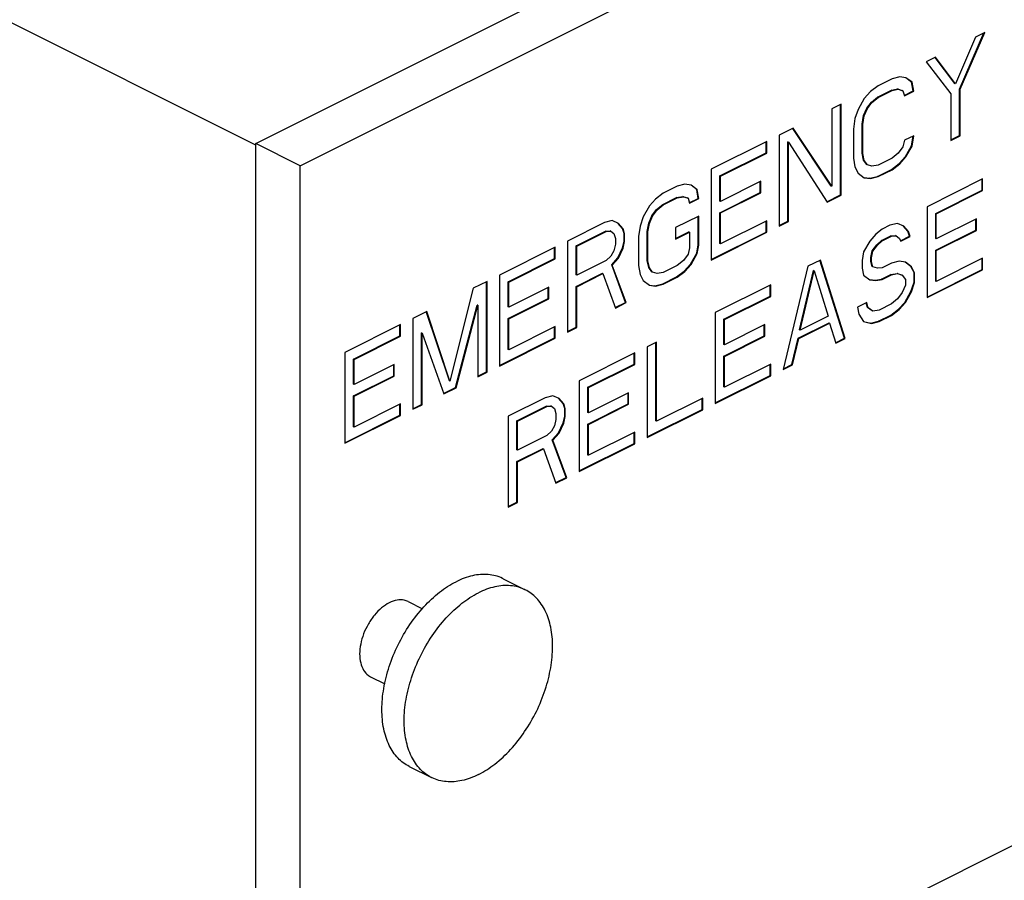
# Model space of a CAD drawing. Units: inches. Extents: x -49.4 to -19.5, y 34.7 to 70.3.
# Drawn here: x -31.8 to -25.9, y 49.6 to 54.7 of the extents above; entities that cross this region are included whole.
import ezdxf

# ---------------------------------------------------------------- set-up
doc = ezdxf.new("R2010")
doc.units = ezdxf.units.IN
doc.header["$LTSCALE"] = 1.21
doc.header["$MEASUREMENT"] = 0
doc.layers.get('0').update_dxf_attribs({"linetype": 'CONTINUOUS'})

msp = doc.modelspace()

# ---------------------------------------------------------------- linework, layer by layer
at = {"color": 7, "linetype": 'Continuous'}
for p, q in [((-30.4041, 53.9452), (-26.073, 56.1107)), ((-30.1389, 53.8126), (-25.8079, 55.9782)), ((-30.4041, 53.9353), (-31.9509, 54.7087)), ((-26.2128, 54.2694), (-26.0675, 54.6034)), ((-26.2093, 54.2677), (-26.062, 54.6062)), ((-26.062, 54.6062), (-26.1172, 54.5786)), ((-26.1172, 54.5786), (-26.2369, 54.2999)), ((-26.3566, 54.4589), (-26.4119, 54.4313)), ((-26.4119, 54.4313), (-26.2646, 54.24)), ((-26.2405, 54.3017), (-26.358, 54.4578)), ((-26.2369, 54.2999), (-26.3566, 54.4589)), ((-26.6144, 54.33), (-26.6973, 54.2885)), ((-26.5684, 54.3415), (-26.6144, 54.33)), ((-26.5316, 54.3369), (-26.5684, 54.3415)), ((-26.4983, 54.311), (-26.532, 54.3363)), ((-26.4947, 54.3092), (-26.5316, 54.3369)), ((-26.4947, 54.3092), (-26.4983, 54.311)), ((-26.4891, 54.258), (-26.4983, 54.311)), ((-26.4855, 54.2562), (-26.4947, 54.3092)), ((-26.7433, 54.254), (-26.7802, 54.2126)), ((-26.6973, 54.2885), (-26.7433, 54.254)), ((-26.7008, 54.2212), (-26.618, 54.2626)), ((-26.6973, 54.2194), (-26.6144, 54.2609)), ((-26.618, 54.2626), (-26.5811, 54.2695)), ((-26.6144, 54.2609), (-26.618, 54.2626)), ((-26.6144, 54.2609), (-26.5776, 54.2678)), ((-26.5811, 54.2695), (-26.5535, 54.2603)), ((-26.5776, 54.2678), (-26.5811, 54.2695)), ((-26.5776, 54.2678), (-26.55, 54.2586)), ((-26.55, 54.2586), (-26.5535, 54.2603)), ((-26.55, 54.2586), (-26.5408, 54.2286)), ((-26.5422, 54.2314), (-26.4891, 54.258)), ((-26.5408, 54.2286), (-26.4855, 54.2562)), ((-26.4855, 54.2562), (-26.4891, 54.258)), ((-26.2369, 54.2999), (-26.2405, 54.3017)), ((-26.2093, 54.2677), (-26.2128, 54.2694)), ((-26.2128, 53.993), (-26.2128, 54.2694)), ((-26.2093, 53.9913), (-26.2093, 54.2677)), ((-26.7802, 54.2126), (-26.817, 54.1481)), ((-26.7653, 54.1544), (-26.7377, 54.1913)), ((-26.7617, 54.1527), (-26.7341, 54.1895)), ((-26.7377, 54.1913), (-26.7008, 54.2212)), ((-26.7341, 54.1895), (-26.7377, 54.1913)), ((-26.7341, 54.1895), (-26.6973, 54.2194)), ((-26.6973, 54.2194), (-26.7008, 54.2212)), ((-26.2646, 54.24), (-26.2646, 53.9636)), ((-26.9183, 54.1781), (-26.9735, 54.1504)), ((-26.9735, 54.1504), (-26.9735, 53.6898)), ((-26.9218, 53.6386), (-26.9218, 54.1763)), ((-26.9183, 53.6368), (-26.9183, 54.1781)), ((-26.817, 54.1481), (-26.8354, 54.0928)), ((-26.7837, 54.1107), (-26.7653, 54.1544)), ((-26.7802, 54.1089), (-26.7617, 54.1527)), ((-26.7617, 54.1527), (-26.7653, 54.1544)), ((-26.8354, 54.0928), (-26.8446, 54.0306)), ((-26.7929, 54.06), (-26.7837, 54.1107)), ((-26.7894, 54.0582), (-26.7802, 54.1089)), ((-26.7802, 54.1089), (-26.7837, 54.1107)), ((-27.2037, 54.0354), (-27.2865, 53.9939)), ((-26.977, 53.6916), (-27.2053, 54.0343)), ((-26.9735, 53.6898), (-27.2037, 54.0354)), ((-26.8446, 54.0306), (-26.8446, 53.8579)), ((-26.7894, 54.0582), (-26.7929, 54.06)), ((-26.7929, 53.8873), (-26.7929, 54.06)), ((-26.7894, 53.8855), (-26.7894, 54.0582)), ((-27.3602, 53.9571), (-27.6917, 53.7914)), ((-27.3637, 53.8898), (-27.3637, 53.9553)), ((-27.3602, 53.888), (-27.3602, 53.9571)), ((-27.2865, 53.9939), (-27.2865, 53.4527)), ((-27.2313, 53.9524), (-27.2348, 53.9542)), ((-27.2348, 53.482), (-27.2348, 53.9542)), ((-27.2313, 53.4803), (-27.2313, 53.9524)), ((-27.2313, 53.9524), (-27.0011, 53.5954)), ((-26.5408, 53.9637), (-26.55, 53.9246)), ((-26.4855, 53.9914), (-26.5408, 53.9637)), ((-26.4983, 53.9309), (-26.4896, 53.9893)), ((-26.4947, 53.9292), (-26.4855, 53.9914)), ((-26.2646, 53.9672), (-26.2128, 53.993)), ((-26.2646, 53.9636), (-26.2093, 53.9913)), ((-26.2093, 53.9913), (-26.2128, 53.993)), ((-30.1389, 53.8126), (-30.4041, 53.9452)), ((-30.4041, 47.7748), (-30.4041, 53.9452)), ((-26.55, 53.9246), (-26.5776, 53.8877)), ((-26.5351, 53.8665), (-26.4983, 53.9309)), ((-26.5316, 53.8647), (-26.4947, 53.9292)), ((-26.4947, 53.9292), (-26.4983, 53.9309)), ((-27.64, 53.7517), (-27.3637, 53.8898)), ((-27.6364, 53.7499), (-27.3602, 53.888)), ((-27.3602, 53.888), (-27.3637, 53.8898)), ((-26.8446, 53.8579), (-26.8354, 53.8049)), ((-26.7894, 53.8855), (-26.7929, 53.8873)), ((-26.7837, 53.8458), (-26.7929, 53.8873)), ((-26.7802, 53.844), (-26.7894, 53.8855)), ((-26.7802, 53.844), (-26.7837, 53.8458)), ((-26.7653, 53.8205), (-26.7837, 53.8458)), ((-26.7617, 53.8187), (-26.7802, 53.844)), ((-26.6144, 53.8578), (-26.6973, 53.8164)), ((-26.5776, 53.8877), (-26.6144, 53.8578)), ((-26.5719, 53.825), (-26.5351, 53.8665)), ((-26.5684, 53.8232), (-26.5316, 53.8647)), ((-26.5316, 53.8647), (-26.5351, 53.8665)), ((-30.1389, 47.6422), (-30.1389, 53.8126)), ((-27.6917, 53.7914), (-27.6917, 53.2501)), ((-26.8354, 53.8049), (-26.817, 53.768)), ((-26.7617, 53.8187), (-26.7653, 53.8205)), ((-26.7341, 53.8095), (-26.7617, 53.8187)), ((-26.6973, 53.8164), (-26.7341, 53.8095)), ((-26.7008, 53.749), (-26.618, 53.7905)), ((-26.6973, 53.7473), (-26.6144, 53.7887)), ((-26.618, 53.7905), (-26.5719, 53.825)), ((-26.6144, 53.7887), (-26.618, 53.7905)), ((-26.6144, 53.7887), (-26.5684, 53.8232)), ((-26.5684, 53.8232), (-26.5719, 53.825)), ((-27.6364, 53.7499), (-27.64, 53.7517)), ((-27.64, 53.6019), (-27.64, 53.7517)), ((-27.6364, 53.6002), (-27.6364, 53.7499)), ((-27.397, 53.7199), (-27.6364, 53.6002)), ((-27.4006, 53.6525), (-27.4006, 53.7181)), ((-27.397, 53.6508), (-27.397, 53.7199)), ((-26.817, 53.768), (-26.7802, 53.7404)), ((-26.7802, 53.7404), (-26.7433, 53.7358)), ((-26.78, 53.7417), (-26.7469, 53.7375)), ((-26.7469, 53.7375), (-26.7008, 53.749)), ((-26.7433, 53.7358), (-26.7469, 53.7375)), ((-26.7433, 53.7358), (-26.6973, 53.7473)), ((-26.6973, 53.7473), (-26.7008, 53.749)), ((-26.0749, 53.7337), (-26.4063, 53.568)), ((-26.0784, 53.6664), (-26.0784, 53.732)), ((-26.0749, 53.6646), (-26.0749, 53.7337)), ((-27.8942, 53.6901), (-27.9771, 53.6487)), ((-27.8482, 53.7016), (-27.8942, 53.6901)), ((-27.8114, 53.697), (-27.8482, 53.7016)), ((-27.7781, 53.6711), (-27.8118, 53.6964)), ((-27.7745, 53.6693), (-27.8114, 53.697)), ((-27.7745, 53.6693), (-27.7781, 53.6711)), ((-27.7689, 53.6181), (-27.7781, 53.6711)), ((-27.7653, 53.6163), (-27.7745, 53.6693)), ((-26.9735, 53.6898), (-26.977, 53.6916)), ((-26.3546, 53.5283), (-26.0784, 53.6664)), ((-26.3511, 53.5265), (-26.0749, 53.6646)), ((-26.0749, 53.6646), (-26.0784, 53.6664)), ((-28.0231, 53.6141), (-28.0599, 53.5727)), ((-27.9771, 53.6487), (-28.0231, 53.6141)), ((-27.9806, 53.5813), (-27.8978, 53.6228)), ((-27.9771, 53.5796), (-27.8942, 53.621)), ((-27.8978, 53.6228), (-27.8609, 53.6297)), ((-27.8942, 53.621), (-27.8978, 53.6228)), ((-27.8942, 53.621), (-27.8574, 53.6279)), ((-27.8609, 53.6297), (-27.8333, 53.6204)), ((-27.8574, 53.6279), (-27.8609, 53.6297)), ((-27.8574, 53.6279), (-27.8298, 53.6187)), ((-27.8298, 53.6187), (-27.8333, 53.6204)), ((-27.8298, 53.6187), (-27.8206, 53.5887)), ((-27.822, 53.5915), (-27.7689, 53.6181)), ((-27.8206, 53.5887), (-27.7653, 53.6163)), ((-27.7653, 53.6163), (-27.7689, 53.6181)), ((-27.64, 53.5328), (-27.4006, 53.6525)), ((-27.6364, 53.6002), (-27.64, 53.6019)), ((-27.6364, 53.5311), (-27.397, 53.6508)), ((-27.397, 53.6508), (-27.4006, 53.6525)), ((-27.0025, 53.5982), (-26.9218, 53.6386)), ((-27.0011, 53.5954), (-26.9183, 53.6368)), ((-26.9183, 53.6368), (-26.9218, 53.6386)), ((-28.0599, 53.5727), (-28.0968, 53.5082)), ((-28.0451, 53.5145), (-28.0174, 53.5514)), ((-28.0415, 53.5128), (-28.0139, 53.5496)), ((-28.0174, 53.5514), (-27.9806, 53.5813)), ((-28.0139, 53.5496), (-28.0174, 53.5514)), ((-28.0139, 53.5496), (-27.9771, 53.5796)), ((-27.9771, 53.5796), (-27.9806, 53.5813)), ((-26.4063, 53.568), (-26.4063, 53.0267)), ((-28.2809, 53.4852), (-28.3269, 53.4737)), ((-28.2441, 53.4691), (-28.2809, 53.4852)), ((-28.0968, 53.5082), (-28.1152, 53.4529)), ((-28.0635, 53.4708), (-28.0451, 53.5145)), ((-28.0599, 53.469), (-28.0415, 53.5128)), ((-28.0415, 53.5128), (-28.0451, 53.5145)), ((-27.7653, 53.5127), (-27.9034, 53.4436)), ((-27.7689, 53.3417), (-27.7689, 53.5109)), ((-27.7653, 53.3399), (-27.7653, 53.5127)), ((-27.6364, 53.5311), (-27.64, 53.5328)), ((-27.64, 53.3486), (-27.64, 53.5328)), ((-27.6364, 53.3468), (-27.6364, 53.5311)), ((-27.3602, 53.4849), (-27.6364, 53.3468)), ((-27.3637, 53.4176), (-27.3637, 53.4832)), ((-27.3602, 53.4158), (-27.3602, 53.4849)), ((-27.2865, 53.4562), (-27.2348, 53.482)), ((-27.2313, 53.4803), (-27.2348, 53.482)), ((-26.3511, 53.5265), (-26.3546, 53.5283)), ((-26.3546, 53.3786), (-26.3546, 53.5283)), ((-26.3511, 53.3768), (-26.3511, 53.5265)), ((-26.1117, 53.4965), (-26.3511, 53.3768)), ((-26.1153, 53.4292), (-26.1153, 53.4947)), ((-26.1117, 53.4274), (-26.1117, 53.4965)), ((-28.3269, 53.4737), (-28.5479, 53.3632)), ((-28.4962, 53.335), (-28.3213, 53.4225)), ((-28.3213, 53.4225), (-28.2937, 53.4248)), ((-28.3177, 53.4207), (-28.3213, 53.4225)), ((-28.3177, 53.4207), (-28.2901, 53.423)), ((-28.2901, 53.423), (-28.2937, 53.4248)), ((-28.2901, 53.423), (-28.2717, 53.4092)), ((-28.22, 53.4386), (-28.2453, 53.4681)), ((-28.2165, 53.4368), (-28.2441, 53.4691)), ((-28.2165, 53.4368), (-28.22, 53.4386)), ((-28.2108, 53.4087), (-28.22, 53.4386)), ((-28.2073, 53.4069), (-28.2165, 53.4368)), ((-28.1152, 53.4529), (-28.1244, 53.3907)), ((-28.0727, 53.4201), (-28.0635, 53.4708)), ((-28.0692, 53.4184), (-28.0599, 53.469)), ((-28.0599, 53.469), (-28.0635, 53.4708)), ((-27.9034, 53.4436), (-27.9034, 53.3745)), ((-27.2865, 53.4527), (-27.2313, 53.4803)), ((-26.6734, 53.4345), (-26.7102, 53.4046)), ((-26.6273, 53.4575), (-26.6734, 53.4345)), ((-26.5813, 53.469), (-26.6273, 53.4575)), ((-26.5445, 53.4529), (-26.5813, 53.469)), ((-26.5204, 53.4224), (-26.5456, 53.4519)), ((-26.5168, 53.4206), (-26.5445, 53.4529)), ((-26.5168, 53.4206), (-26.5204, 53.4224)), ((-26.5112, 53.3924), (-26.5204, 53.4224)), ((-26.3546, 53.3095), (-26.1153, 53.4292)), ((-26.3511, 53.3077), (-26.1117, 53.4274)), ((-26.1117, 53.4274), (-26.1153, 53.4292)), ((-28.4927, 53.3333), (-28.3177, 53.4207)), ((-28.2717, 53.4092), (-28.2625, 53.3793)), ((-28.2625, 53.3793), (-28.2625, 53.3447)), ((-28.2073, 53.4069), (-28.2108, 53.4087)), ((-28.2108, 53.3626), (-28.2108, 53.4087)), ((-28.2073, 53.3608), (-28.2073, 53.4069)), ((-28.1244, 53.3907), (-28.1244, 53.218)), ((-28.0692, 53.4184), (-28.0727, 53.4201)), ((-28.0727, 53.2474), (-28.0727, 53.4201)), ((-28.0692, 53.2456), (-28.0692, 53.4184)), ((-27.9034, 53.3781), (-27.8241, 53.4177)), ((-27.9034, 53.3745), (-27.8206, 53.416)), ((-27.8206, 53.416), (-27.8241, 53.4177)), ((-27.8206, 53.416), (-27.8206, 53.3238)), ((-27.6917, 53.2536), (-27.3637, 53.4176)), ((-27.6917, 53.2501), (-27.3602, 53.4158)), ((-27.3602, 53.4158), (-27.3637, 53.4176)), ((-26.7102, 53.4046), (-26.747, 53.3631)), ((-26.7045, 53.3418), (-26.6769, 53.3672)), ((-26.701, 53.3401), (-26.6734, 53.3654)), ((-26.6769, 53.3672), (-26.6216, 53.3948)), ((-26.6734, 53.3654), (-26.6769, 53.3672)), ((-26.6734, 53.3654), (-26.6181, 53.393)), ((-26.6216, 53.3948), (-26.594, 53.3971)), ((-26.6181, 53.393), (-26.6216, 53.3948)), ((-26.6181, 53.393), (-26.5905, 53.3953)), ((-26.5905, 53.3953), (-26.594, 53.3971)), ((-26.5905, 53.3953), (-26.5721, 53.3815)), ((-26.5721, 53.3815), (-26.5629, 53.3631)), ((-26.5643, 53.3659), (-26.5112, 53.3924)), ((-26.5629, 53.3631), (-26.5076, 53.3907)), ((-26.5076, 53.3907), (-26.5168, 53.4206)), ((-26.5076, 53.3907), (-26.5112, 53.3924)), ((-26.3511, 53.3768), (-26.3546, 53.3786)), ((-28.6216, 53.3264), (-28.953, 53.1607)), ((-28.6251, 53.2591), (-28.6251, 53.3246)), ((-28.6216, 53.2573), (-28.6216, 53.3264)), ((-28.5479, 53.3632), (-28.5479, 52.822)), ((-28.4927, 53.3333), (-28.4962, 53.335)), ((-28.4962, 53.1623), (-28.4962, 53.335)), ((-28.4927, 53.1605), (-28.4927, 53.3333)), ((-28.2717, 53.3056), (-28.2901, 53.2733)), ((-28.2625, 53.3447), (-28.2717, 53.3056)), ((-28.2476, 53.2636), (-28.22, 53.3234)), ((-28.2441, 53.2618), (-28.2165, 53.3217)), ((-28.22, 53.3234), (-28.2108, 53.3626)), ((-28.2165, 53.3217), (-28.22, 53.3234)), ((-28.2165, 53.3217), (-28.2073, 53.3608)), ((-28.2073, 53.3608), (-28.2108, 53.3626)), ((-27.8206, 53.3238), (-27.8298, 53.2847)), ((-27.7781, 53.291), (-27.7689, 53.3417)), ((-27.7745, 53.2893), (-27.7653, 53.3399)), ((-27.7653, 53.3399), (-27.7689, 53.3417)), ((-27.6364, 53.3468), (-27.64, 53.3486)), ((-26.747, 53.3631), (-26.7838, 53.2986)), ((-26.7413, 53.2658), (-26.7321, 53.305)), ((-26.7321, 53.305), (-26.7045, 53.3418)), ((-26.7286, 53.3032), (-26.7321, 53.305)), ((-26.7286, 53.3032), (-26.701, 53.3401)), ((-26.701, 53.3401), (-26.7045, 53.3418)), ((-26.3511, 53.3077), (-26.3546, 53.3095)), ((-26.3546, 53.1252), (-26.3546, 53.3095)), ((-26.3511, 53.1234), (-26.3511, 53.3077)), ((-28.9013, 53.121), (-28.6251, 53.2591)), ((-28.8978, 53.1192), (-28.6216, 53.2573)), ((-28.6216, 53.2573), (-28.6251, 53.2591)), ((-28.3177, 53.248), (-28.4927, 53.1605)), ((-28.2901, 53.2733), (-28.3177, 53.248)), ((-28.2844, 53.2221), (-28.2476, 53.2636)), ((-28.2809, 53.2203), (-28.2441, 53.2618)), ((-28.2441, 53.2618), (-28.2476, 53.2636)), ((-28.0692, 53.2456), (-28.0727, 53.2474)), ((-28.0635, 53.2059), (-28.0727, 53.2474)), ((-27.8574, 53.2478), (-27.8942, 53.2179)), ((-27.8298, 53.2847), (-27.8574, 53.2478)), ((-27.8149, 53.2266), (-27.7781, 53.291)), ((-27.8114, 53.2248), (-27.7745, 53.2893)), ((-27.7745, 53.2893), (-27.7781, 53.291)), ((-27.0416, 53.2503), (-27.1153, 53.2135)), ((-26.8979, 52.7845), (-27.0443, 53.2495)), ((-26.8943, 52.7827), (-27.0416, 53.2503)), ((-26.7838, 53.2986), (-26.793, 53.248)), ((-26.793, 53.248), (-26.793, 53.2019)), ((-26.7378, 53.2641), (-26.7413, 53.2658)), ((-26.7413, 53.2428), (-26.7413, 53.2658)), ((-26.7378, 53.2641), (-26.7286, 53.3032)), ((-26.7378, 53.241), (-26.7378, 53.2641)), ((-26.0749, 53.2616), (-26.3511, 53.1234)), ((-26.0784, 53.1942), (-26.0784, 53.2598)), ((-26.0749, 53.1925), (-26.0749, 53.2616)), ((-28.2809, 53.2203), (-28.2844, 53.2221)), ((-28.2016, 52.9987), (-28.2844, 53.2221)), ((-28.1981, 52.9969), (-28.2809, 53.2203)), ((-28.1244, 53.218), (-28.1152, 53.165)), ((-28.0599, 53.2041), (-28.0692, 53.2456)), ((-28.0599, 53.2041), (-28.0635, 53.2059)), ((-28.0451, 53.1806), (-28.0635, 53.2059)), ((-28.0415, 53.1788), (-28.0599, 53.2041)), ((-27.8942, 53.2179), (-27.9771, 53.1765)), ((-27.8517, 53.1851), (-27.8149, 53.2266)), ((-27.8482, 53.1834), (-27.8114, 53.2248)), ((-27.8114, 53.2248), (-27.8149, 53.2266)), ((-27.1153, 53.2135), (-27.2626, 52.5986)), ((-27.1649, 52.8353), (-27.082, 53.1876)), ((-27.0785, 53.1859), (-27.082, 53.1876)), ((-26.793, 53.2019), (-26.7838, 53.1604)), ((-26.7378, 53.241), (-26.7413, 53.2428)), ((-26.7321, 53.2129), (-26.7413, 53.2428)), ((-26.7286, 53.2111), (-26.7378, 53.241)), ((-26.7286, 53.2111), (-26.7321, 53.2129)), ((-26.701, 53.2019), (-26.7286, 53.2111)), ((-26.6734, 53.2042), (-26.701, 53.2019)), ((-26.6181, 53.2318), (-26.6734, 53.2042)), ((-26.5721, 53.2433), (-26.6181, 53.2318)), ((-26.5352, 53.2387), (-26.5721, 53.2433)), ((-26.502, 53.2128), (-26.5357, 53.2381)), ((-26.4984, 53.211), (-26.5352, 53.2387)), ((-26.4984, 53.211), (-26.502, 53.2128)), ((-26.4835, 53.1759), (-26.502, 53.2128)), ((-26.48, 53.1742), (-26.4984, 53.211)), ((-26.4063, 53.0303), (-26.0784, 53.1942)), ((-26.4063, 53.0267), (-26.0749, 53.1925)), ((-26.0749, 53.1925), (-26.0784, 53.1942)), ((-28.953, 53.1607), (-28.953, 52.6194)), ((-28.4962, 53.0932), (-28.3397, 53.1715)), ((-28.4927, 53.1605), (-28.4962, 53.1623)), ((-28.4927, 53.0914), (-28.3362, 53.1697)), ((-28.3362, 53.1697), (-28.3397, 53.1715)), ((-28.3362, 53.1697), (-28.2625, 52.9647)), ((-28.1152, 53.165), (-28.0968, 53.1282)), ((-28.0415, 53.1788), (-28.0451, 53.1806)), ((-28.0139, 53.1696), (-28.0415, 53.1788)), ((-27.9771, 53.1765), (-28.0139, 53.1696)), ((-27.9806, 53.1092), (-27.8978, 53.1506)), ((-27.9771, 53.1074), (-27.8942, 53.1488)), ((-27.8978, 53.1506), (-27.8517, 53.1851)), ((-27.8942, 53.1488), (-27.8978, 53.1506)), ((-27.8942, 53.1488), (-27.8482, 53.1834)), ((-27.8482, 53.1834), (-27.8517, 53.1851)), ((-27.1613, 52.8335), (-27.0785, 53.1859)), ((-27.0785, 53.1859), (-26.9956, 52.9164)), ((-26.7838, 53.1604), (-26.747, 53.1328)), ((-26.747, 53.1328), (-26.7102, 53.1282)), ((-26.7468, 53.1341), (-26.7137, 53.1299)), ((-26.7137, 53.1299), (-26.6769, 53.1368)), ((-26.7102, 53.1282), (-26.7137, 53.1299)), ((-26.7102, 53.1282), (-26.6734, 53.1351)), ((-26.6769, 53.1368), (-26.6216, 53.1645)), ((-26.6734, 53.1351), (-26.6769, 53.1368)), ((-26.6734, 53.1351), (-26.6181, 53.1627)), ((-26.6216, 53.1645), (-26.5848, 53.1714)), ((-26.6181, 53.1627), (-26.6216, 53.1645)), ((-26.6181, 53.1627), (-26.5813, 53.1696)), ((-26.5848, 53.1714), (-26.5572, 53.1621)), ((-26.5813, 53.1696), (-26.5848, 53.1714)), ((-26.5813, 53.1696), (-26.5537, 53.1604)), ((-26.5537, 53.1604), (-26.5572, 53.1621)), ((-26.5537, 53.1604), (-26.5352, 53.135)), ((-26.5352, 53.135), (-26.5352, 53.1005)), ((-26.48, 53.1742), (-26.4835, 53.1759)), ((-26.4835, 53.1183), (-26.4835, 53.1759)), ((-26.48, 53.1166), (-26.48, 53.1742)), ((-29.1096, 53.0824), (-29.2477, 52.5297)), ((-29.0267, 53.1238), (-29.1096, 53.0824)), ((-29.0302, 52.5843), (-29.0302, 53.1221)), ((-29.0267, 52.5826), (-29.0267, 53.1238)), ((-28.8978, 53.1192), (-28.9013, 53.121)), ((-28.9013, 52.9713), (-28.9013, 53.121)), ((-28.8978, 52.9695), (-28.8978, 53.1192)), ((-28.6584, 53.0892), (-28.8978, 52.9695)), ((-28.6619, 53.0218), (-28.6619, 53.0874)), ((-28.6584, 53.0201), (-28.6584, 53.0892)), ((-28.4927, 53.0914), (-28.4962, 53.0932)), ((-28.4962, 52.8514), (-28.4962, 53.0932)), ((-28.4927, 52.8496), (-28.4927, 53.0914)), ((-28.0968, 53.1282), (-28.0599, 53.1005)), ((-28.0599, 53.1005), (-28.0231, 53.0959)), ((-28.0598, 53.1018), (-28.0267, 53.0977)), ((-28.0267, 53.0977), (-27.9806, 53.1092)), ((-28.0231, 53.0959), (-28.0267, 53.0977)), ((-28.0231, 53.0959), (-27.9771, 53.1074)), ((-27.9771, 53.1074), (-27.9806, 53.1092)), ((-27.3363, 53.103), (-27.6677, 52.9373)), ((-27.3398, 53.0357), (-27.3398, 53.1013)), ((-27.3363, 53.0339), (-27.3363, 53.103)), ((-26.5352, 53.1005), (-26.5537, 53.0567)), ((-26.502, 53.0631), (-26.4835, 53.1183)), ((-26.4984, 53.0613), (-26.48, 53.1166)), ((-26.48, 53.1166), (-26.4835, 53.1183)), ((-26.3511, 53.1234), (-26.3546, 53.1252)), ((-28.9013, 52.9022), (-28.6619, 53.0218)), ((-28.8978, 52.9004), (-28.6584, 53.0201)), ((-28.6584, 53.0201), (-28.6619, 53.0218)), ((-27.616, 52.8976), (-27.3398, 53.0357)), ((-27.6125, 52.8958), (-27.3363, 53.0339)), ((-27.3363, 53.0339), (-27.3398, 53.0357)), ((-26.5813, 53.0199), (-26.6181, 52.9899)), ((-26.5537, 53.0567), (-26.5813, 53.0199)), ((-26.5388, 52.9986), (-26.502, 53.0631)), ((-26.5352, 52.9968), (-26.4984, 53.0613)), ((-26.4984, 53.0613), (-26.502, 53.0631)), ((-29.2144, 52.4923), (-29.0855, 52.9828)), ((-29.2108, 52.4905), (-29.0819, 52.9811)), ((-29.0819, 52.9811), (-29.0855, 52.9828)), ((-29.0819, 52.9811), (-29.0819, 52.555)), ((-28.8978, 52.9695), (-28.9013, 52.9713)), ((-28.2639, 52.9675), (-28.2016, 52.9987)), ((-28.2625, 52.9647), (-28.1981, 52.9969)), ((-28.1981, 52.9969), (-28.2016, 52.9987)), ((-26.7654, 52.9969), (-26.8207, 52.9693)), ((-26.8207, 52.9693), (-26.8115, 52.9278)), ((-26.7598, 52.9687), (-26.7682, 52.9961)), ((-26.7562, 52.967), (-26.7654, 52.9969)), ((-26.7562, 52.967), (-26.7598, 52.9687)), ((-26.7321, 52.948), (-26.7598, 52.9687)), ((-26.7286, 52.9462), (-26.7562, 52.967)), ((-26.6918, 52.9531), (-26.7286, 52.9462)), ((-26.6181, 52.9899), (-26.6918, 52.9531)), ((-26.6216, 52.9226), (-26.5756, 52.9571)), ((-26.6181, 52.9208), (-26.5721, 52.9554)), ((-26.5756, 52.9571), (-26.5388, 52.9986)), ((-26.5721, 52.9554), (-26.5756, 52.9571)), ((-26.5721, 52.9554), (-26.5352, 52.9968)), ((-26.5352, 52.9968), (-26.5388, 52.9986)), ((-29.3858, 52.9443), (-29.4686, 52.9029)), ((-29.4686, 52.9029), (-29.4686, 52.3616)), ((-29.2512, 52.5314), (-29.3884, 52.9434)), ((-29.2477, 52.5297), (-29.3858, 52.9443)), ((-28.8978, 52.9004), (-28.9013, 52.9022)), ((-28.9013, 52.7179), (-28.9013, 52.9022)), ((-28.8978, 52.7161), (-28.8978, 52.9004)), ((-27.6677, 52.9373), (-27.6677, 52.396)), ((-27.6125, 52.8958), (-27.616, 52.8976)), ((-27.616, 52.7479), (-27.616, 52.8976)), ((-27.6125, 52.7461), (-27.6125, 52.8958)), ((-26.9956, 52.9164), (-27.1613, 52.8335)), ((-26.8115, 52.9278), (-26.7838, 52.884)), ((-26.7286, 52.9462), (-26.7321, 52.948)), ((-26.6953, 52.8858), (-26.6216, 52.9226)), ((-26.6918, 52.884), (-26.6181, 52.9208)), ((-26.6181, 52.9208), (-26.6216, 52.9226)), ((-29.5423, 52.866), (-29.8737, 52.7003)), ((-29.5458, 52.7987), (-29.5458, 52.8643)), ((-29.5423, 52.7969), (-29.5423, 52.866)), ((-28.6216, 52.8542), (-28.8978, 52.7161)), ((-28.6251, 52.7869), (-28.6251, 52.8525)), ((-28.6216, 52.7851), (-28.6216, 52.8542)), ((-28.5479, 52.8255), (-28.4962, 52.8514)), ((-28.5479, 52.822), (-28.4927, 52.8496)), ((-28.4927, 52.8496), (-28.4962, 52.8514)), ((-27.3731, 52.8658), (-27.6125, 52.7461)), ((-27.3766, 52.7985), (-27.3766, 52.864)), ((-27.3731, 52.7967), (-27.3731, 52.8658)), ((-27.1741, 52.7846), (-26.9899, 52.8767)), ((-27.1705, 52.7828), (-26.9864, 52.8749)), ((-26.9864, 52.8749), (-26.9899, 52.8767)), ((-26.9864, 52.8749), (-26.9496, 52.7551)), ((-26.7838, 52.884), (-26.7378, 52.8725)), ((-26.7836, 52.8849), (-26.7413, 52.8743)), ((-26.7413, 52.8743), (-26.6953, 52.8858)), ((-26.7378, 52.8725), (-26.7413, 52.8743)), ((-26.7378, 52.8725), (-26.6918, 52.884)), ((-26.6918, 52.884), (-26.6953, 52.8858)), ((-29.822, 52.6606), (-29.5458, 52.7987)), ((-29.8185, 52.6588), (-29.5423, 52.7969)), ((-29.5423, 52.7969), (-29.5458, 52.7987)), ((-29.4134, 52.8153), (-29.4169, 52.8171)), ((-29.4169, 52.391), (-29.4169, 52.8171)), ((-29.4134, 52.8153), (-29.2845, 52.4537)), ((-29.4134, 52.3892), (-29.4134, 52.8153)), ((-28.953, 52.6229), (-28.6251, 52.7869)), ((-28.953, 52.6194), (-28.6216, 52.7851)), ((-28.6216, 52.7851), (-28.6251, 52.7869)), ((-27.616, 52.6788), (-27.3766, 52.7985)), ((-27.6125, 52.677), (-27.3731, 52.7967)), ((-27.3731, 52.7967), (-27.3766, 52.7985)), ((-27.2109, 52.628), (-27.1741, 52.7846)), ((-27.2074, 52.6262), (-27.1705, 52.7828)), ((-27.1705, 52.7828), (-27.1741, 52.7846)), ((-27.1613, 52.8335), (-27.1649, 52.8353)), ((-26.951, 52.7579), (-26.8979, 52.7845)), ((-26.9496, 52.7551), (-26.8943, 52.7827)), ((-26.8943, 52.7827), (-26.8979, 52.7845)), ((-28.0176, 52.7624), (-28.0728, 52.7347)), ((-28.0728, 52.7347), (-28.0728, 52.1935)), ((-28.0211, 52.292), (-28.0211, 52.7606)), ((-28.0176, 52.2902), (-28.0176, 52.7624)), ((-27.6125, 52.7461), (-27.616, 52.7479)), ((-29.8737, 52.7003), (-29.8737, 52.1591)), ((-29.8185, 52.6588), (-29.822, 52.6606)), ((-29.822, 52.5109), (-29.822, 52.6606)), ((-28.8978, 52.7161), (-28.9013, 52.7179)), ((-28.1465, 52.6979), (-28.4779, 52.5322)), ((-28.15, 52.6306), (-28.15, 52.6962)), ((-28.1465, 52.6288), (-28.1465, 52.6979)), ((-27.6125, 52.677), (-27.616, 52.6788)), ((-27.616, 52.4945), (-27.616, 52.6788)), ((-27.6125, 52.4928), (-27.6125, 52.677)), ((-29.8185, 52.5091), (-29.8185, 52.6588)), ((-29.5791, 52.6288), (-29.8185, 52.5091)), ((-29.5827, 52.5615), (-29.5827, 52.6271)), ((-29.5791, 52.5597), (-29.5791, 52.6288)), ((-28.4262, 52.4925), (-28.15, 52.6306)), ((-28.4227, 52.4907), (-28.1465, 52.6288)), ((-28.1465, 52.6288), (-28.15, 52.6306)), ((-27.3363, 52.6309), (-27.6125, 52.4928)), ((-27.3398, 52.5635), (-27.3398, 52.6291)), ((-27.3363, 52.5618), (-27.3363, 52.6309)), ((-27.2626, 52.5986), (-27.2074, 52.6262)), ((-27.2616, 52.6026), (-27.2109, 52.628)), ((-27.2074, 52.6262), (-27.2109, 52.628)), ((-29.822, 52.4418), (-29.5827, 52.5615)), ((-29.8185, 52.44), (-29.5791, 52.5597)), ((-29.5791, 52.5597), (-29.5827, 52.5615)), ((-29.0819, 52.5585), (-29.0302, 52.5843)), ((-29.0819, 52.555), (-29.0267, 52.5826)), ((-29.0267, 52.5826), (-29.0302, 52.5843)), ((-27.6677, 52.3996), (-27.3398, 52.5635)), ((-27.6677, 52.396), (-27.3363, 52.5618)), ((-27.3363, 52.5618), (-27.3398, 52.5635)), ((-29.8185, 52.5091), (-29.822, 52.5109)), ((-29.2859, 52.4565), (-29.2144, 52.4923)), ((-29.2845, 52.4537), (-29.2108, 52.4905)), ((-29.2477, 52.5297), (-29.2512, 52.5314)), ((-29.2108, 52.4905), (-29.2144, 52.4923)), ((-28.4779, 52.5322), (-28.4779, 51.9909)), ((-28.4227, 52.4907), (-28.4262, 52.4925)), ((-28.4262, 52.3428), (-28.4262, 52.4925)), ((-28.4227, 52.341), (-28.4227, 52.4907)), ((-27.6125, 52.4928), (-27.616, 52.4945)), ((-29.8185, 52.44), (-29.822, 52.4418)), ((-29.822, 52.2575), (-29.822, 52.4418)), ((-29.8185, 52.2558), (-29.8185, 52.44)), ((-28.6805, 52.4309), (-28.9015, 52.3204)), ((-28.6345, 52.4424), (-28.6805, 52.4309)), ((-28.5976, 52.4263), (-28.6345, 52.4424)), ((-28.5736, 52.3958), (-28.5988, 52.4253)), ((-28.57, 52.394), (-28.5976, 52.4263)), ((-28.1833, 52.4607), (-28.4227, 52.341)), ((-28.1869, 52.3934), (-28.1869, 52.4589)), ((-28.1833, 52.3916), (-28.1833, 52.4607)), ((-27.7414, 52.4283), (-28.0176, 52.2902)), ((-27.7449, 52.361), (-27.7449, 52.4265)), ((-27.7414, 52.3592), (-27.7414, 52.4283)), ((-29.5423, 52.3939), (-29.8185, 52.2558)), ((-29.5458, 52.3265), (-29.5458, 52.3921)), ((-29.5423, 52.3248), (-29.5423, 52.3939)), ((-29.4686, 52.3651), (-29.4169, 52.391)), ((-29.4686, 52.3616), (-29.4134, 52.3892)), ((-29.4134, 52.3892), (-29.4169, 52.391)), ((-28.8498, 52.2922), (-28.6748, 52.3797)), ((-28.8462, 52.2905), (-28.6713, 52.3779)), ((-28.6748, 52.3797), (-28.6472, 52.382)), ((-28.6713, 52.3779), (-28.6748, 52.3797)), ((-28.6713, 52.3779), (-28.6437, 52.3802)), ((-28.6437, 52.3802), (-28.6472, 52.382)), ((-28.6437, 52.3802), (-28.6253, 52.3664)), ((-28.57, 52.394), (-28.5736, 52.3958)), ((-28.5643, 52.3658), (-28.5736, 52.3958)), ((-28.5608, 52.3641), (-28.57, 52.394)), ((-28.4262, 52.2737), (-28.1869, 52.3934)), ((-28.4227, 52.2719), (-28.1833, 52.3916)), ((-28.1833, 52.3916), (-28.1869, 52.3934)), ((-29.8737, 52.1626), (-29.5458, 52.3265)), ((-29.8737, 52.1591), (-29.5423, 52.3248)), ((-29.5423, 52.3248), (-29.5458, 52.3265)), ((-28.9015, 52.3204), (-28.9015, 51.7792)), ((-28.6253, 52.3664), (-28.6161, 52.3365)), ((-28.6161, 52.3365), (-28.6161, 52.3019)), ((-28.5736, 52.2806), (-28.5643, 52.3198)), ((-28.57, 52.2789), (-28.5608, 52.318)), ((-28.5608, 52.3641), (-28.5643, 52.3658)), ((-28.5643, 52.3198), (-28.5643, 52.3658)), ((-28.5608, 52.318), (-28.5643, 52.3198)), ((-28.5608, 52.318), (-28.5608, 52.3641)), ((-28.4227, 52.341), (-28.4262, 52.3428)), ((-28.0728, 52.197), (-27.7449, 52.361)), ((-28.0728, 52.1935), (-27.7414, 52.3592)), ((-27.7414, 52.3592), (-27.7449, 52.361)), ((-29.8185, 52.2558), (-29.822, 52.2575)), ((-28.8462, 52.2905), (-28.8498, 52.2922)), ((-28.8498, 52.1195), (-28.8498, 52.2922)), ((-28.8462, 52.1177), (-28.8462, 52.2905)), ((-28.6253, 52.2628), (-28.6437, 52.2305)), ((-28.6161, 52.3019), (-28.6253, 52.2628)), ((-28.6012, 52.2208), (-28.5736, 52.2806)), ((-28.5976, 52.219), (-28.57, 52.2789)), ((-28.57, 52.2789), (-28.5736, 52.2806)), ((-28.4227, 52.2719), (-28.4262, 52.2737)), ((-28.4262, 52.0894), (-28.4262, 52.2737)), ((-28.4227, 52.0876), (-28.4227, 52.2719)), ((-28.0176, 52.2902), (-28.0211, 52.292)), ((-28.6713, 52.2052), (-28.8462, 52.1177)), ((-28.6437, 52.2305), (-28.6713, 52.2052)), ((-28.638, 52.1793), (-28.6012, 52.2208)), ((-28.6345, 52.1775), (-28.5976, 52.219)), ((-28.5976, 52.219), (-28.6012, 52.2208)), ((-28.1465, 52.2258), (-28.4227, 52.0876)), ((-28.15, 52.1584), (-28.15, 52.224)), ((-28.1465, 52.1567), (-28.1465, 52.2258)), ((-28.6345, 52.1775), (-28.638, 52.1793)), ((-28.5551, 51.9559), (-28.638, 52.1793)), ((-28.5516, 51.9541), (-28.6345, 52.1775)), ((-28.4779, 51.9945), (-28.15, 52.1584)), ((-28.4779, 51.9909), (-28.1465, 52.1567)), ((-28.1465, 52.1567), (-28.15, 52.1584)), ((-28.8498, 52.0504), (-28.6932, 52.1287)), ((-28.8462, 52.1177), (-28.8498, 52.1195)), ((-28.8462, 52.0486), (-28.6897, 52.1269)), ((-28.6897, 52.1269), (-28.6932, 52.1287)), ((-28.6897, 52.1269), (-28.6161, 51.9219)), ((-28.4227, 52.0876), (-28.4262, 52.0894)), ((-28.8462, 52.0486), (-28.8498, 52.0504)), ((-28.8498, 51.8086), (-28.8498, 52.0504)), ((-28.8462, 51.8068), (-28.8462, 52.0486)), ((-28.6175, 51.9247), (-28.5551, 51.9559)), ((-28.6161, 51.9219), (-28.5516, 51.9541)), ((-28.5516, 51.9541), (-28.5551, 51.9559)), ((-28.9015, 51.7827), (-28.8498, 51.8086)), ((-28.9015, 51.7792), (-28.8462, 51.8068)), ((-28.8462, 51.8068), (-28.8498, 51.8086)), ((-28.9313, 51.3527), (-28.7987, 51.2864)), ((-29.4968, 51.2162), (-29.4119, 51.1737)), ((-29.7204, 50.769), (-29.6348, 50.7262)), ((-29.4903, 50.2347), (-29.3578, 50.1684)), ((-25.8079, 49.8077), (-30.1389, 47.6422))]:
    msp.add_line(p, q, dxfattribs=at)
for points, start_tangent, end_tangent in [([(-28.9313, 51.3527), (-28.9353, 51.3547), (-29.0191, 51.3773), (-29.1125, 51.3706), (-29.2108, 51.335)], (-0.894136, 0.447795), (-0.894427, -0.447214)), ([(-29.4903, 50.2347), (-29.5564, 50.2835), (-29.609, 50.3598), (-29.6417, 50.4578), (-29.6528, 50.5728), (-29.6417, 50.6987), (-29.609, 50.8295), (-29.5564, 50.9584), (-29.4864, 51.0791), (-29.4026, 51.1855), (-29.3092, 51.2722), (-29.2108, 51.335)], (-0.894136, 0.447795), (0.894427, 0.447214)), ([(-28.7988, 51.2865), (-28.8027, 51.2884), (-28.8865, 51.311), (-28.9799, 51.3043), (-29.0783, 51.2687)], (-0.894198, 0.447671), (-0.894427, -0.447214)), ([(-29.3577, 50.1684), (-29.4238, 50.2172), (-29.4764, 50.2935), (-29.5091, 50.3916), (-29.5202, 50.5065), (-29.5091, 50.6324), (-29.4764, 50.7632), (-29.4238, 50.8921), (-29.3538, 51.0128), (-29.27, 51.1192), (-29.1766, 51.206), (-29.0783, 51.2687)], (-0.894198, 0.447671), (0.894427, 0.447214)), ([(-29.0783, 50.1862), (-28.9799, 50.2489), (-28.8865, 50.3356), (-28.8027, 50.442), (-28.7327, 50.5627), (-28.6801, 50.6917), (-28.6474, 50.8224), (-28.6363, 50.9484), (-28.6474, 51.0633), (-28.6801, 51.1614), (-28.7327, 51.2377), (-28.7988, 51.2865)], (0.894427, 0.447214), (-0.894198, 0.447671)), ([(-29.6086, 51.2091), (-29.6543, 51.1788), (-29.697, 51.1359), (-29.7336, 51.0832), (-29.7617, 51.0243), (-29.7793, 50.9633), (-29.7854, 50.9042), (-29.7793, 50.8512), (-29.7617, 50.8078), (-29.7336, 50.777), (-29.7204, 50.769)], (-0.894427, -0.447214), (0.895078, -0.445909)), ([(-29.4968, 51.2162), (-29.5202, 51.2243), (-29.5628, 51.2246), (-29.6086, 51.2091)], (-0.895078, 0.445909), (-0.894427, -0.447214)), ([(-29.0783, 50.1862), (-29.1766, 50.1506), (-29.27, 50.1439), (-29.3538, 50.1665), (-29.3577, 50.1684)], (-0.894427, -0.447214), (-0.894198, 0.447671))]:
    msp.add_spline(points, degree=3, dxfattribs=dict(at, start_tangent=start_tangent, end_tangent=end_tangent))

doc.saveas('drawing.dxf')
